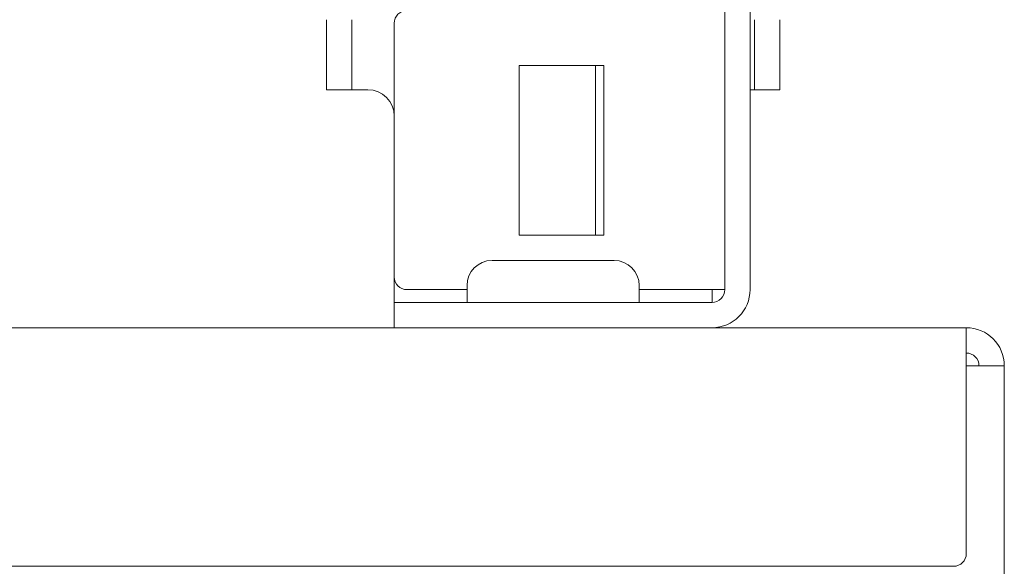
# Model space of a CAD drawing. Units: inches. Extents: x 10.2 to 85, y 11.8 to 58.
# Drawn here: x 40.8 to 45.5, y 38.8 to 41.3 of the extents above; entities that cross this region are included whole.
import ezdxf

# ---------------------------------------------------------------- set-up
doc = ezdxf.new("R2010")
doc.units = ezdxf.units.IN
doc.header["$MEASUREMENT"] = 0
doc.layers.add('1', color=7, linetype='Continuous', true_color=0xffffff)

msp = doc.modelspace()

# ---------------------------------------------------------------- linework, layer by layer
at = {"layer": '1', "color": 18, "linetype": 'Continuous', "lineweight": 18}
for p, q in [((44.1521, 43.7942), (44.1521, 40.063)), ((44.2715, 43.7942), (44.2715, 40.063)), ((42.2727, 41.0659), (42.2727, 41.3359)), ((42.3922, 41.3359), (42.3922, 41.0659)), ((42.5921, 41.3193), (42.5921, 40.123)), ((44.2921, 41.0659), (44.2921, 41.3359)), ((44.4116, 41.3359), (44.4116, 41.0659)), ((43.1821, 41.1193), (43.1821, 40.3193)), ((43.5821, 41.1193), (43.1821, 41.1193)), ((43.5421, 40.3193), (43.5421, 41.1193)), ((43.5821, 41.1193), (43.5821, 40.3193)), ((42.3922, 41.0059), (42.2727, 41.0059)), ((42.4671, 41.0059), (42.4521, 41.0059)), ((44.4116, 41.0059), (44.2921, 41.0059)), ((43.5821, 40.3193), (43.1821, 40.3193)), ((42.5921, 40.123), (42.5921, 40.003)), ((42.9356, 40.063), (42.6521, 40.063)), ((42.9356, 40.083), (42.9356, 40.003)), ((43.7486, 40.003), (43.7486, 40.083)), ((44.0921, 40.063), (43.7486, 40.063)), ((44.0921, 40.063), (44.0921, 40.003)), ((42.5921, 39.8836), (42.5921, 40.003)), ((44.0921, 40.003), (42.6521, 40.003)), ((42.592, 39.8836), (28.0923, 39.8836)), ((44.0921, 39.8836), (42.6521, 39.8836)), ((45.2921, 39.8836), (44.0919, 39.8836)), ((45.2921, 39.7042), (45.2921, 38.8186)), ((45.4715, 39.7042), (45.4715, 31.6336)), ((25.4521, 38.7586), (45.2322, 38.7586))]:
    msp.add_line(p, q, dxfattribs=at)
for centre, radius, start, end in [((42.6521, 41.3193), 0.06, 90, 180), ((42.4671, 40.8809), 0.125, 0, 90), ((43.0536, 40.083), 0.118, 90, 180), ((43.6306, 40.083), 0.118, 0, 90), ((42.6521, 40.123), 0.06, 180, 270), ((44.0921, 40.063), 0.1794, 270, 0), ((44.0921, 40.063), 0.06, 270, 0), ((45.2921, 39.7042), 0.1794, 0, 90), ((45.2921, 39.7042), 0.06, 0, 90), ((45.2322, 38.8186), 0.06, 270, 0)]:
    msp.add_arc(centre, radius, start, end, dxfattribs=at)
for points, knots in [([(42.2727, 41.0059), (42.2727, 41.014), (42.2727, 41.0659)], [0, 0, 0.133952, 1, 1]), ([(44.2921, 41.0059), (44.2921, 41.014), (44.2921, 41.0659)], [0, 0, 0.133952, 1, 1]), ([(43.0536, 40.201), (43.0643, 40.201), (43.1445, 40.201)], [0, 0, 0.116709, 1, 1]), ([(43.1445, 40.201), (43.2048, 40.201), (43.348, 40.201), (43.4898, 40.201), (43.593, 40.201), (43.6306, 40.201)], [0, 0, 0.12396, 0.418689, 0.710259, 0.922509, 1, 1]), ([(44.1521, 40.063), (44.1441, 40.063), (44.0921, 40.063)], [0, 0, 0.133952, 1, 1]), ([(42.5921, 40.003), (42.6002, 40.003), (42.6521, 40.003)], [0, 0, 0.133952, 1, 1]), ([(45.2921, 39.8836), (45.2921, 39.8748), (45.2921, 39.8097), (45.2921, 39.7042)], [0, 0, 0.048938, 0.412223, 1, 1]), ([(45.4715, 39.7042), (45.4628, 39.7042), (45.3976, 39.7042), (45.2921, 39.7042)], [0, 0, 0.048955, 0.412215, 1, 1])]:
    msp.add_open_spline(points, degree=1, knots=knots, dxfattribs=at)
for points in [[(42.3921, 41.0659), (42.3921, 41.0359), (42.3921, 41.0059)], [(44.4116, 41.0659), (44.4116, 41.0359), (44.4116, 41.0059)], [(42.4521, 41.0059), (42.4221, 41.0059), (42.3921, 41.0059)], [(44.2716, 41.0059), (44.2921, 41.0059)], [(42.6521, 39.8836), (42.6221, 39.8836), (42.5921, 39.8836)]]:
    msp.add_open_spline(points, degree=1, dxfattribs=at)

doc.saveas('drawing.dxf')
